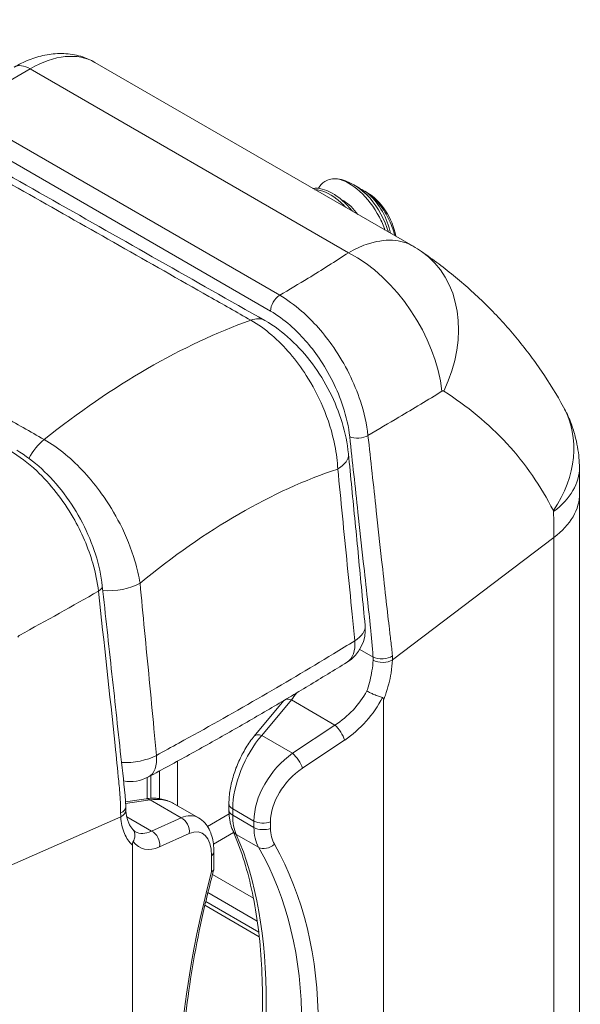
# Paper-space layout 'Layout1' of a CAD drawing. Units: inches. Extents: x 1.6 to 17.9, y 2.2 to 12.6.
# Drawn here: x 16.6 to 16.8, y 7 to 7.4 of the extents above; entities that cross this region are included whole.
import ezdxf

# ---------------------------------------------------------------- set-up
doc = ezdxf.new("R2010")
doc.units = ezdxf.units.IN
doc.header["$MEASUREMENT"] = 0
doc.layers.add('Viewport3ForCustomObjects_0', color=7, linetype='Continuous')
doc.layers.add('Visible (ANSI)', color=7, linetype='Continuous', lineweight=18)
doc.layers.add('Visible Narrow (ANSI)', color=7, linetype='Continuous', lineweight=18)

# ---------------------------------------------------------------- blocks, each defined once
blk = doc.blocks.new('CustomObjectsInViewport3_0')
at = {"layer": 'Visible (ANSI)'}
for p, q in [((-10001.2867, -10005.2793), (-10001.7797, -10004.9947)), ((-10001.3751, -10005.1863), (-10001.3796, -10005.1837)), ((-10001.3584, -10005.1959), (-10001.3621, -10005.1938)), ((-10001.029, -10006.6905), (-10001.029, -10005.6617)), ((-10001.5328, -10006.0372), (-10001.487, -10005.9822)), ((-10001.3326, -10006.9067), (-10001.3326, -10005.9816)), ((-10001.6988, -10006.1015), (-10001.6988, -10006.134)), ((-10001.7323, -10006.1387), (-10001.7003, -10006.1342)), ((-10001.6577, -10006.1415), (-10001.619, -10006.1638)), ((-10001.572, -10006.1515), (-10001.572, -10006.1416)), ((-10001.7215, -10006.2061), (-10001.7215, -10007.1313)), ((-10001.5954, -10006.243), (-10001.5954, -10006.2161)), ((-10001.6093, -10006.299), (-10001.5251, -10006.3476))]:
    blk.add_line(p, q, dxfattribs=at)
at = {"layer": 'Visible (ANSI)', "extrusion": (0, 0, -1)}
for centre, start, end in [((10001.4208, -10005.8719), 174.5157, 238.1923), ((10001.7249, -10006.0475), 241.7431, 279.8047)]:
    blk.add_arc(centre, 0.06, start, end, dxfattribs=at)
for centre, major_axis, ratio, start_param, end_param in [((-10001.3796, -10005.2608), (0.0472, -0.0818), 0.57735, 3.556976, 4.329423), ((-10001.3621, -10005.2507), (0.0348, -0.0604), 0.57735, 3.790012, 3.988079), ((-10001.3852, -10005.4499), (0.1335, 0.1448), 0.99992, 6.0621, 6.139778)]:
    blk.add_ellipse(centre, major_axis=major_axis, ratio=ratio, start_param=start_param, end_param=end_param, dxfattribs=at)
at = {"layer": 'Visible (ANSI)'}
blk.add_ellipse((-10001.3584, -10005.2486), major_axis=(-0.0323, 0.0559), ratio=0.57735, start_param=4.130714, end_param=5.497787, dxfattribs=at)
for points, knots in [([(-10002.3374, -10004.9287), (-10002.2826, -10004.9597), (-10002.2279, -10004.9908), (-10002.1184, -10005.0529), (-10002.0636, -10005.0839), (-10001.9542, -10005.146), (-10001.8994, -10005.177), (-10001.7899, -10005.2391), (-10001.7352, -10005.2702), (-10001.6257, -10005.3323), (-10001.571, -10005.3633), (-10001.5162, -10005.3943)], [0.278164, 0.278164, 0.278164, 0.278164, 0.868115, 0.868115, 1.458066, 1.458066, 2.048017, 2.048017, 2.637968, 2.637968, 3.227919, 3.227919, 3.227919, 3.227919]), ([(-10001.7797, -10004.9947), (-10001.7876, -10004.9901), (-10001.7961, -10004.9867), (-10001.8134, -10004.9822), (-10001.8223, -10004.9811), (-10001.8398, -10004.9809), (-10001.8484, -10004.9818), (-10001.8653, -10004.9852), (-10001.8735, -10004.9877), (-10001.8895, -10004.994), (-10001.8972, -10004.9978), (-10001.9047, -10005.0021)], [3.9269908, 3.9269908, 3.9269908, 3.9269908, 4.0840704, 4.0840704, 4.2411501, 4.2411501, 4.3982297, 4.3982297, 4.5553093, 4.5553093, 4.712389, 4.712389, 4.712389, 4.712389]), ([(-10001.4335, -10005.1895), (-10001.4309, -10005.1851), (-10001.4276, -10005.1816), (-10001.418, -10005.1756), (-10001.4113, -10005.1742), (-10001.4038, -10005.175)], [-0.1590658, -0.1590658, -0.1590658, -0.1590658, -0.0930671, -0.0930671, 0, 0, 0, 0]), ([(-10001.4038, -10005.175), (-10001.3822, -10005.179), (-10001.3556, -10005.2028), (-10001.3391, -10005.2342), (-10001.3357, -10005.2406), (-10001.3328, -10005.2473), (-10001.3304, -10005.2541)], [-160.544873, -160.544873, -160.544873, -160.544873, -159.419919, -159.419919, -159.419919, -159.188237, -159.188237, -159.188237, -159.188237]), ([(-10001.3808, -10005.225), (-10001.381, -10005.2247), (-10001.3813, -10005.2244), (-10001.3815, -10005.2241), (-10001.4006, -10005.2002), (-10001.4246, -10005.1871), (-10001.4419, -10005.1898)], [159.730646, 159.730646, 159.730646, 159.730646, 159.743453, 159.743453, 159.743453, 160.767215, 160.767215, 160.767215, 160.767215]), ([(-10001.4388, -10005.1918), (-10001.4285, -10005.1923), (-10001.4167, -10005.1971), (-10001.4051, -10005.2062), (-10001.4004, -10005.2098), (-10001.3959, -10005.2141), (-10001.3915, -10005.2189)], [-154.3581169, -154.3581169, -154.3581169, -154.3581169, -153.7951498, -153.7951498, -153.7951498, -153.5705511, -153.5705511, -153.5705511, -153.5705511]), ([(-10001.3534, -10005.205), (-10001.3572, -10005.2006), (-10001.3611, -10005.1967), (-10001.3684, -10005.1906), (-10001.3718, -10005.1882), (-10001.3751, -10005.1863)], [-0.33869277, -0.33869277, -0.33869277, -0.33869277, -0.28743268, -0.28743268, -0.24300049, -0.24300049, -0.24300049, -0.24300049]), ([(-10001.3217, -10005.2592), (-10001.3265, -10005.2364), (-10001.3398, -10005.2127), (-10001.355, -10005.1991), (-10001.3563, -10005.1979), (-10001.3577, -10005.1967), (-10001.3591, -10005.1956)], [165.266517, 165.266517, 165.266517, 165.266517, 166.304901, 166.304901, 166.304901, 166.396955, 166.396955, 166.396955, 166.396955]), ([(-10001.3591, -10005.1956), (-10001.3559, -10005.1977), (-10001.3527, -10005.2002), (-10001.3465, -10005.2059), (-10001.3434, -10005.2091), (-10001.3348, -10005.2194), (-10001.3296, -10005.2272), (-10001.321, -10005.2442), (-10001.3177, -10005.2532), (-10001.3155, -10005.2624), (-10001.3155, -10005.2626), (-10001.3154, -10005.2627)], [-1.2309563, -1.2309563, -1.2309563, -1.2309563, -1.1942915, -1.1942915, -1.1571813, -1.1571813, -1.08495, -1.08495, -1.0111128, -1.0111128, -1.0096179, -1.0096179, -1.0096179, -1.0096179]), ([(-10001.3724, -10005.2301), (-10001.3791, -10005.2211), (-10001.3866, -10005.2137), (-10001.3942, -10005.209), (-10001.3955, -10005.2082), (-10001.3968, -10005.2074), (-10001.3981, -10005.2068)], [159.7272401, 159.7272401, 159.7272401, 159.7272401, 160.2353789, 160.2353789, 160.2353789, 160.3247903, 160.3247903, 160.3247903, 160.3247903]), ([(-10001.2738, -10005.2875), (-10001.2557, -10005.2999), (-10001.2381, -10005.3131), (-10001.2042, -10005.3411), (-10001.1878, -10005.3559), (-10001.1566, -10005.3869), (-10001.1417, -10005.4031), (-10001.1136, -10005.4369), (-10001.1004, -10005.4545), (-10001.0758, -10005.4906), (-10001.0644, -10005.5092), (-10001.0539, -10005.5282)], [0, 0, 0, 0, 0.200694, 0.200694, 0.401388, 0.401388, 0.602082, 0.602082, 0.802776, 0.802776, 1.00347, 1.00347, 1.00347, 1.00347]), ([(-10001.387, -10005.6003), (-10001.3886, -10005.5842), (-10001.3919, -10005.5679), (-10001.4017, -10005.5359), (-10001.408, -10005.5202), (-10001.4235, -10005.4896), (-10001.4325, -10005.475), (-10001.4529, -10005.4477), (-10001.4642, -10005.435), (-10001.4887, -10005.4124), (-10001.502, -10005.4024), (-10001.5162, -10005.3943)], [0, 0, 0, 0, 0.1040231, 0.1040231, 0.2080461, 0.2080461, 0.3120692, 0.3120692, 0.4160923, 0.4160923, 0.5201153, 0.5201153, 0.5201153, 0.5201153]), ([(-10001.0539, -10005.5282), (-10001.0496, -10005.5359), (-10001.0461, -10005.5435), (-10001.0404, -10005.5579), (-10001.0382, -10005.5647), (-10001.0346, -10005.5778), (-10001.0333, -10005.5839), (-10001.0312, -10005.5957), (-10001.0305, -10005.6012), (-10001.0296, -10005.6117), (-10001.0294, -10005.6167), (-10001.0293, -10005.6215)], [0, 0, 0, 0, 0.001195868, 0.001195868, 0.002391737, 0.002391737, 0.003587605, 0.003587605, 0.004783474, 0.004783474, 0.005979342, 0.005979342, 0.005979342, 0.005979342]), ([(-10001.7681, -10005.8048), (-10001.7699, -10005.7889), (-10001.7735, -10005.7723), (-10001.7838, -10005.7396), (-10001.7907, -10005.7231), (-10001.8071, -10005.6915), (-10001.8167, -10005.6763), (-10001.838, -10005.648), (-10001.8496, -10005.6351), (-10001.8743, -10005.6124), (-10001.8874, -10005.6027), (-10001.9006, -10005.595)], [0, 0, 0, 0, 0.1270236, 0.1270236, 0.2540472, 0.2540472, 0.3810708, 0.3810708, 0.5080944, 0.5080944, 0.6351181, 0.6351181, 0.6351181, 0.6351181]), ([(-10001.387, -10005.6003), (-10001.3852, -10005.618), (-10001.3835, -10005.6358), (-10001.38, -10005.6712), (-10001.3783, -10005.6889), (-10001.3748, -10005.7244), (-10001.3731, -10005.7421), (-10001.3697, -10005.7776), (-10001.368, -10005.7953), (-10001.3645, -10005.8308), (-10001.3628, -10005.8485), (-10001.3611, -10005.8662)], [0.6836384, 0.6836384, 0.6836384, 0.6836384, 0.8408209, 0.8408209, 0.9980035, 0.9980035, 1.155186, 1.155186, 1.3123685, 1.3123685, 1.469551, 1.469551, 1.469551, 1.469551]), ([(-10001.029, -10005.6617), (-10001.029, -10005.6591), (-10001.029, -10005.6564), (-10001.029, -10005.651), (-10001.0291, -10005.6483), (-10001.0291, -10005.643), (-10001.0291, -10005.6403), (-10001.0291, -10005.6349), (-10001.0292, -10005.6322), (-10001.0292, -10005.6268), (-10001.0293, -10005.6241), (-10001.0293, -10005.6215)], [0, 0, 0, 0, 0.0233894, 0.0233894, 0.0467789, 0.0467789, 0.0701683, 0.0701683, 0.0935578, 0.0935578, 0.1169472, 0.1169472, 0.1169472, 0.1169472]), ([(-10001.7681, -10005.8048), (-10001.7656, -10005.8275), (-10001.7631, -10005.8502), (-10001.7582, -10005.8957), (-10001.7557, -10005.9185), (-10001.7507, -10005.9639), (-10001.7482, -10005.9867), (-10001.7433, -10006.0322), (-10001.7408, -10006.0549), (-10001.7359, -10006.1006), (-10001.7328, -10006.1224), (-10001.7319, -10006.1468)], [0, 0, 0, 0, 0.200625, 0.200625, 0.40125, 0.40125, 0.601875, 0.601875, 0.8025, 0.8025, 1.003125, 1.003125, 1.003125, 1.003125]), ([(-10001.3892, -10005.9229), (-10001.409, -10005.9352), (-10001.4288, -10005.9473), (-10001.4689, -10005.9715), (-10001.4891, -10005.9835), (-10001.5298, -10006.0074), (-10001.5503, -10006.0192), (-10001.5916, -10006.0427), (-10001.6124, -10006.0543), (-10001.6542, -10006.0775), (-10001.6753, -10006.0889), (-10001.6965, -10006.1003)], [0.305075, 0.305075, 0.305075, 0.305075, 0.523538, 0.523538, 0.742, 0.742, 0.960462, 0.960462, 1.178925, 1.178925, 1.397387, 1.397387, 1.397387, 1.397387]), ([(-10001.3584, -10005.9674), (-10001.3584, -10005.9674), (-10001.3584, -10005.9674), (-10001.3568, -10005.9683), (-10001.3551, -10005.9693), (-10001.3514, -10005.9711), (-10001.3495, -10005.972), (-10001.3451, -10005.9739), (-10001.3427, -10005.9748), (-10001.3382, -10005.9764), (-10001.3362, -10005.977), (-10001.3344, -10005.9775)], [-0.07270348, -0.07270348, -0.07270348, -0.07270348, -0.07236577, -0.07236577, -0.05596883, -0.05596883, -0.03959935, -0.03959935, -0.01977719, -0.01977719, 0, 0, 0, 0]), ([(-10001.3344, -10005.9775), (-10001.3342, -10005.9775), (-10001.3341, -10005.9776), (-10001.3337, -10005.9778), (-10001.3334, -10005.978), (-10001.333, -10005.9787), (-10001.3329, -10005.9792), (-10001.3326, -10005.9803), (-10001.3326, -10005.9809), (-10001.3326, -10005.9816)], [0.26891928, 0.26891928, 0.26891928, 0.26891928, 0.27395499, 0.27395499, 0.2860149, 0.2860149, 0.30248567, 0.30248567, 0.32230981, 0.32230981, 0.32230981, 0.32230981]), ([(-10001.5328, -10006.0372), (-10001.5374, -10006.0428), (-10001.5417, -10006.0489), (-10001.5497, -10006.0619), (-10001.5533, -10006.0688), (-10001.5598, -10006.0831), (-10001.5626, -10006.0905), (-10001.5671, -10006.1053), (-10001.5689, -10006.1128), (-10001.5713, -10006.1274), (-10001.572, -10006.1346), (-10001.572, -10006.1416)], [-1.308997, -1.308997, -1.308997, -1.308997, -1.047198, -1.047198, -0.785398, -0.785398, -0.523599, -0.523599, -0.261799, -0.261799, 0, 0, 0, 0]), ([(-10001.6577, -10006.1415), (-10001.6602, -10006.1401), (-10001.6629, -10006.1388), (-10001.6683, -10006.1367), (-10001.6711, -10006.1358), (-10001.6768, -10006.1345), (-10001.6797, -10006.134), (-10001.6856, -10006.1334), (-10001.6885, -10006.1333), (-10001.6944, -10006.1335), (-10001.6974, -10006.1338), (-10001.7003, -10006.1342)], [0.7853982, 0.7853982, 0.7853982, 0.7853982, 0.8901179, 0.8901179, 0.9948377, 0.9948377, 1.0995574, 1.0995574, 1.2042772, 1.2042772, 1.3089969, 1.3089969, 1.3089969, 1.3089969]), ([(-10001.7319, -10006.1468), (-10001.7319, -10006.1472), (-10001.7319, -10006.1475), (-10001.7319, -10006.1482), (-10001.7319, -10006.1485), (-10001.7318, -10006.1492), (-10001.7318, -10006.1496), (-10001.7318, -10006.1502), (-10001.7318, -10006.1506), (-10001.7317, -10006.1512), (-10001.7317, -10006.1516), (-10001.7317, -10006.1519)], [0, 0, 0, 0, 0.00341654, 0.00341654, 0.00683308, 0.00683308, 0.01024962, 0.01024962, 0.01366616, 0.01366616, 0.01708269, 0.01708269, 0.01708269, 0.01708269]), ([(-10001.7211, -10006.1811), (-10001.7222, -10006.1799), (-10001.7233, -10006.1785), (-10001.7253, -10006.1755), (-10001.7262, -10006.1738), (-10001.7279, -10006.1702), (-10001.7286, -10006.1682), (-10001.7299, -10006.164), (-10001.7304, -10006.1618), (-10001.7313, -10006.1571), (-10001.7315, -10006.1545), (-10001.7317, -10006.1519)], [0.2955604, 0.2955604, 0.2955604, 0.2955604, 0.3276755, 0.3276755, 0.3597907, 0.3597907, 0.3919058, 0.3919058, 0.4240209, 0.4240209, 0.4561361, 0.4561361, 0.4561361, 0.4561361]), ([(-10001.572, -10006.1515), (-10001.572, -10006.1538), (-10001.5719, -10006.1561), (-10001.5716, -10006.1605), (-10001.5714, -10006.1627), (-10001.5708, -10006.167), (-10001.5704, -10006.1691), (-10001.5695, -10006.1733), (-10001.569, -10006.1753), (-10001.5677, -10006.1793), (-10001.5669, -10006.1813), (-10001.5661, -10006.1833)], [0, 0, 0, 0, 0.0854537, 0.0854537, 0.1709074, 0.1709074, 0.2563611, 0.2563611, 0.3418149, 0.3418149, 0.4272686, 0.4272686, 0.4272686, 0.4272686]), ([(-10001.619, -10006.1638), (-10001.6154, -10006.1659), (-10001.6122, -10006.1686), (-10001.6067, -10006.1746), (-10001.6045, -10006.1779), (-10001.6009, -10006.1849), (-10001.5995, -10006.1885), (-10001.5974, -10006.196), (-10001.5966, -10006.1999), (-10001.5956, -10006.2079), (-10001.5954, -10006.2119), (-10001.5954, -10006.2161)], [-0.7853982, -0.7853982, -0.7853982, -0.7853982, -0.6283185, -0.6283185, -0.4712389, -0.4712389, -0.3141593, -0.3141593, -0.1570796, -0.1570796, 0, 0, 0, 0]), ([(-10001.7202, -10006.2003), (-10001.719, -10006.1981), (-10001.7182, -10006.1958), (-10001.7174, -10006.1911), (-10001.7175, -10006.1889), (-10001.7185, -10006.1851), (-10001.7192, -10006.1835), (-10001.7205, -10006.1818), (-10001.7208, -10006.1815), (-10001.7211, -10006.1811)], [-0.07237562, -0.07237562, -0.07237562, -0.07237562, -0.05259573, -0.05259573, -0.03277088, -0.03277088, -0.01639917, -0.01639917, -0.01255426, -0.01255426, -0.01255426, -0.01255426]), ([(-10001.717, -10006.1852), (-10001.7172, -10006.1851), (-10001.7174, -10006.185), (-10001.7178, -10006.1847), (-10001.718, -10006.1845), (-10001.7184, -10006.1842), (-10001.7186, -10006.184), (-10001.7191, -10006.1836), (-10001.7193, -10006.1833), (-10001.7198, -10006.1828), (-10001.72, -10006.1825), (-10001.7203, -10006.1821)], [5.4977871, 5.4977871, 5.4977871, 5.4977871, 5.5400489, 5.5400489, 5.5823107, 5.5823107, 5.6245725, 5.6245725, 5.6668342, 5.6668342, 5.709096, 5.709096, 5.709096, 5.709096]), ([(-10001.5671, -10006.786), (-10001.561, -10006.7618), (-10001.5554, -10006.7378), (-10001.5454, -10006.6902), (-10001.541, -10006.6666), (-10001.5334, -10006.6199), (-10001.5302, -10006.5969), (-10001.5252, -10006.5516), (-10001.5233, -10006.5294), (-10001.5208, -10006.4858), (-10001.5201, -10006.4645), (-10001.5201, -10006.423), (-10001.5208, -10006.4028), (-10001.5233, -10006.3637), (-10001.5252, -10006.3447), (-10001.5302, -10006.3082), (-10001.5333, -10006.2907), (-10001.5407, -10006.2572), (-10001.545, -10006.2412), (-10001.5547, -10006.211), (-10001.5601, -10006.1967), (-10001.5661, -10006.1833)], [-0.4272686, -0.4272686, -0.4272686, -0.4272686, -0.3418149, -0.3418149, -0.2563611, -0.2563611, -0.1709074, -0.1709074, -0.0854537, -0.0854537, 0, 0, 0.0854537, 0.0854537, 0.1709074, 0.1709074, 0.2563611, 0.2563611, 0.3418149, 0.3418149, 0.4272686, 0.4272686, 0.4272686, 0.4272686]), ([(-10001.7215, -10006.2061), (-10001.7215, -10006.2052), (-10001.7214, -10006.2042), (-10001.7211, -10006.2025), (-10001.721, -10006.2019), (-10001.7206, -10006.2009), (-10001.7204, -10006.2006), (-10001.7202, -10006.2003)], [0, 0, 0, 0, 0.00854677, 0.00854677, 0.01353419, 0.01353419, 0.01651849, 0.01651849, 0.01651849, 0.01651849]), ([(-10001.5964, -10006.8746), (-10001.6029, -10006.861), (-10001.6089, -10006.8464), (-10001.6196, -10006.8154), (-10001.6243, -10006.7989), (-10001.6325, -10006.7642), (-10001.636, -10006.746), (-10001.6415, -10006.7081), (-10001.6436, -10006.6883), (-10001.6464, -10006.6473), (-10001.6471, -10006.6261), (-10001.6471, -10006.5825), (-10001.6465, -10006.5601), (-10001.6437, -10006.5143), (-10001.6416, -10006.4909), (-10001.636, -10006.4432), (-10001.6326, -10006.4189), (-10001.6243, -10006.3697), (-10001.6194, -10006.3448), (-10001.6084, -10006.2946), (-10001.6023, -10006.2693), (-10001.5955, -10006.2439)], [-0.4496814, -0.4496814, -0.4496814, -0.4496814, -0.3599114, -0.3599114, -0.2701414, -0.2701414, -0.1803714, -0.1803714, -0.0906014, -0.0906014, -0.0008314, -0.0008314, 0.0889386, 0.0889386, 0.1787086, 0.1787086, 0.2684786, 0.2684786, 0.3582486, 0.3582486, 0.4480186, 0.4480186, 0.4480186, 0.4480186]), ([(-10001.599, -10006.2475), (-10001.599, -10006.2474), (-10001.5989, -10006.2474), (-10001.5977, -10006.2468), (-10001.5968, -10006.2461), (-10001.5957, -10006.2446), (-10001.5954, -10006.2438), (-10001.5954, -10006.243)], [-0.07212855, -0.07212855, -0.07212855, -0.07212855, -0.07180145, -0.07180145, -0.05551409, -0.05551409, -0.04034623, -0.04034623, -0.04034623, -0.04034623])]:
    blk.add_open_spline(points, degree=3, knots=knots, dxfattribs=at)
blk.add_open_spline([(-10001.3248, -10005.2573), (-10001.331, -10005.2383), (-10001.3413, -10005.2196), (-10001.3534, -10005.205)], degree=3, dxfattribs=at)
at = {"layer": 'Visible Narrow (ANSI)'}
for p, q in [((-10001.9902, -10005.0684), (-10001.8797, -10005.0046)), ((-10001.8797, -10005.0046), (-10001.3867, -10005.2892)), ((-10001.4934, -10005.3551), (-10001.9902, -10005.0684)), ((-10002.0043, -10005.0928), (-10001.5076, -10005.3796)), ((-10001.0689, -10005.73), (-10001.3188, -10005.9193)), ((-10001.0689, -10005.73), (-10001.0689, -10006.7588)), ((-10001.3489, -10005.9149), (-10001.3695, -10005.903)), ((-10001.5211, -10006.0364), (-10001.4752, -10005.9813)), ((-10001.4752, -10005.9813), (-10001.4079, -10006.0201)), ((-10001.4079, -10006.0201), (-10001.4735, -10006.0638)), ((-10001.4735, -10006.0638), (-10001.5211, -10006.0364)), ((-10001.4583, -10006.087), (-10001.3928, -10006.0432)), ((-10001.6517, -10006.145), (-10001.6517, -10006.076)), ((-10001.6929, -10006.1335), (-10001.6929, -10006.0984)), ((-10001.6794, -10006.0911), (-10001.6794, -10006.1341)), ((-10001.7322, -10006.1415), (-10001.6939, -10006.1361)), ((-10001.6939, -10006.1361), (-10001.6462, -10006.1636)), ((-10001.5718, -10006.1577), (-10001.6053, -10006.177)), ((-10001.5661, -10006.1497), (-10001.5333, -10006.1687)), ((-10001.5661, -10006.1597), (-10001.5661, -10006.1497)), ((-10001.5333, -10006.1787), (-10001.5661, -10006.1597)), ((-10002.0675, -10006.3065), (-10001.7395, -10006.1622)), ((-10001.692, -10006.1841), (-10001.7303, -10006.162)), ((-10001.6462, -10006.1636), (-10001.692, -10006.1841)), ((-10001.5333, -10006.1687), (-10001.5333, -10006.1787)), ((-10001.5077, -10006.18), (-10001.5077, -10006.17)), ((-10001.6793, -10006.2087), (-10001.6335, -10006.1881)), ((-10001.596, -10006.2043), (-10001.5647, -10006.1863)), ((-10001.5606, -10006.1894), (-10001.526, -10006.2093)), ((-10001.599, -10006.2227), (-10001.599, -10006.2475)), ((-10001.534, -10006.2881), (-10001.5975, -10006.2515)), ((-10001.6046, -10006.2793), (-10001.5281, -10006.3235)), ((-10001.5259, -10006.3404), (-10001.6079, -10006.293))]:
    blk.add_line(p, q, dxfattribs=at)
at = {"layer": 'Visible Narrow (ANSI)', "extrusion": (0, 0, -1)}
for centre, major_axis, ratio, start_param, end_param in [((-10001.8797, -10005.1679), (0.1, 0.1732), 0.57735, 5.497787, 6.283185), ((-10001.8797, -10005.0454), (-0.025, 0.0433), 0.57735, 0, 0.785398), ((-10001.3708, -10005.5661), (-0.0199, -0.0022), 0.494971, 3.978914, 5.556423), ((-10001.5566, -10006.5393), (0.5178, 0.8969), 0.57735, 5.287165, 5.708409), ((-10001.4208, -10005.8719), (0.0597, 0.0057), 0.506112, 0, 0.801503), ((-10001.4208, -10005.8719), (0.0316, -0.051), 0.597982, 5.399566, 6.283185), ((-10001.3347, -10005.9067), (-0.02, -0.0007), 0.551955, 3.8204, 5.518415), ((-10001.4301, -10005.9496), (-0.0693, -0.074), 0.680151, 4.349315, 5.078797), ((-10001.4715, -10005.995), (-0.0154, 0.0128), 0.49939, 0.356189, 0.954743), ((-10001.5054, -10006.1032), (0.0406, 0.0919), 0.491597, 3.979885, 5.288882), ((-10001.5174, -10006.05), (-0.0154, 0.0128), 0.49939, 0, 0.954743), ((-10001.7249, -10006.0475), (-0.0597, -0.0057), 0.506112, 4.014837, 4.987455), ((-10001.4411, -10006.1431), (0.0525, 0.0614), 0.666532, 3.803645, 5.112642), ((-10001.6975, -10006.154), (-0.0028, 0.0198), 0.600131, 0, 0.535619), ((-10001.7148, -10006.224), (-0.0621, -0.0791), 0.651227, 2.525371, 3.04897), ((-10001.5054, -10006.1131), (0.0406, 0.0919), 0.491597, 3.552616, 3.979885), ((-10001.6499, -10006.1815), (0.0082, -0.0182), 0.794006, 3.877906, 5.403744), ((-10001.5191, -10006.1605), (-0.02, 0), 0.57735, 4.101524, 5.497787), ((-10001.6776, -10006.0925), (0.0366, 0.094), 0.446817, 2.686407, 3.210006), ((-10001.6957, -10006.202), (0.0082, -0.0182), 0.794006, 3.877906, 5.403744), ((-10001.6456, -10006.2611), (-0.0309, -0.0744), 0.469287, 2.679416, 3.988413), ((-10001.5191, -10006.1705), (-0.02, 0), 0.57735, 4.101524, 5.497787), ((-10001.4411, -10006.1531), (0.0525, 0.0614), 0.666532, 3.376376, 3.803645), ((-10001.5131, -10006.1952), (-0.0174, -0.0099), 0.720587, 4.445597, 5.857691), ((-10001.6154, -10006.2161), (0.02, 0), 0.57735, 0, 0.610865), ((-10002.202, -10006.7815), (-0.5875, -0.6802), 0.66815, 3.372727, 4.227265)]:
    blk.add_ellipse(centre, major_axis=major_axis, ratio=ratio, start_param=start_param, end_param=end_param, dxfattribs=at)
at = {"layer": 'Visible Narrow (ANSI)'}
for centre, major_axis, ratio, start_param, end_param in [((-10001.3867, -10005.4485), (-0.106, 0.1637), 0.609514, 4.018064, 5.467399), ((-10001.3841, -10005.4483), (0.1103, 0.1608), 0.785289, 4.900297, 6.283185), ((-10001.4934, -10005.3715), (-0.01, -0.0173), 0.57735, 3.926991, 5.497787), ((-10001.6982, -10006.4576), (-0.6057, -1.049), 0.57735, 3.739143, 4.114839), ((-10001.5458, -10005.4465), (0.0296, 0.0522), 0.582456, 0, 0.593077), ((-10001.2246, -10005.6224), (0.1707, 0.0942), 0.802755, 5.27444, 6.283185), ((-10001.8499, -10005.6221), (-0.0296, -0.0522), 0.582456, 4.11035, 4.762379), ((-10001.4467, -10005.6061), (0.0597, 0.0059), 0.50439, 5.470247, 6.283185), ((-10001.2243, -10005.624), (0.195, 0.0026), 0.568475, 5.623684, 6.283185), ((-10001.224, -10005.6617), (0.195, 0), 0.57735, 5.632062, 6.283185), ((-10001.788, -10005.8069), (0.0199, 0.0022), 0.494971, 5.43244, 6.283185), ((-10001.7507, -10005.7817), (0.0597, 0.0059), 0.50439, 4.382001, 5.419274), ((-10001.3347, -10005.9123), (0.02, -0.0008), 0.539657, 3.949987, 5.654845), ((-10001.4896, -10005.9152), (0.0366, 0.094), 0.446817, 4.120377, 4.264949), ((-10001.4186, -10005.9591), (0.0787, 0.0921), 0.666532, 4.312136, 5.055766), ((-10001.4043, -10006.0338), (-0.0111, 0.0166), 0.305515, 3.920384, 5.446221), ((-10001.7249, -10006.0475), (0.0284, -0.0529), 0.555967, 0, 0.919408), ((-10001.4526, -10006.1336), (-0.0621, -0.0791), 0.651227, 4.281413, 5.59041), ((-10001.4698, -10006.0775), (-0.0111, 0.0166), 0.305515, 3.920384, 5.446221), ((-10001.552, -10006.1416), (-0.02, 0), 0.57735, 0, 0.785398), ((-10001.7519, -10006.1476), (0.02, 0.0007), 0.551955, 5.34994, 6.283185), ((-10001.7517, -10006.153), (0.02, 0.0011), 0.60444, 5.330079, 6.283185), ((-10001.662, -10006.2545), (0.0406, 0.0919), 0.491597, 6.230291, 6.75389), ((-10001.552, -10006.1515), (-0.02, 0), 0.57735, 0, 0.785398), ((-10001.5478, -10006.1752), (-0.0183, -0.0081), 0.804733, 0, 0.503067), ((-10002.0301, -10006.8808), (0.3414, 0.8286), 0.466769, 5.008237, 5.862774), ((-10001.4526, -10006.1436), (-0.0621, -0.0791), 0.651227, 5.59041, 6.017679), ((-10001.6612, -10006.0991), (-0.0463, -0.1116), 0.469287, 6.001733, 6.745362), ((-10002.1905, -10006.791), (0.597, 0.6981), 0.666532, 5.193864, 6.048402), ((-10001.1207, -10006.1733), (-0.3511, -0.8461), 0.469287, 4.990786, 5.881944)]:
    blk.add_ellipse(centre, major_axis=major_axis, ratio=ratio, start_param=start_param, end_param=end_param, dxfattribs=at)
for points, knots in [([(-10002.3523, -10004.9319), (-10002.2878, -10004.9685), (-10002.2233, -10005.0051), (-10002.0662, -10005.0942), (-10001.9736, -10005.1467), (-10001.8809, -10005.1993), (-10001.7883, -10005.2518), (-10001.6956, -10005.3044), (-10001.5814, -10005.3691), (-10001.5598, -10005.3814), (-10001.5383, -10005.3936)], [0.303441, 0.303441, 0.303441, 0.303441, 0.998435, 0.998435, 1.996869, 1.996869, 1.996869, 2.995304, 2.995304, 3.227919, 3.227919, 3.227919, 3.227919]), ([(-10001.8582, -10005.5783), (-10001.8797, -10005.5661), (-10001.9013, -10005.5538), (-10002.0156, -10005.4891), (-10002.1082, -10005.4365), (-10002.2009, -10005.384), (-10002.2935, -10005.3315), (-10002.3862, -10005.2789), (-10002.5433, -10005.1898), (-10002.6078, -10005.1533), (-10002.6723, -10005.1167)], [0.76582, 0.76582, 0.76582, 0.76582, 0.998435, 0.998435, 1.996869, 1.996869, 1.996869, 2.995304, 2.995304, 3.690298, 3.690298, 3.690298, 3.690298]), ([(-10001.2867, -10005.2793), (-10001.2961, -10005.2739), (-10001.3069, -10005.2708), (-10001.3313, -10005.2693), (-10001.3451, -10005.2715), (-10001.3685, -10005.2797), (-10001.3776, -10005.284), (-10001.3867, -10005.2892)], [-0.0099368, -0.0099368, -0.0099368, -0.0099368, -0.00636327, -0.00636327, -0.002447411, -0.002447411, 0, 0, 0, 0]), ([(-10001.3867, -10005.2892), (-10001.4073, -10005.3026), (-10001.4282, -10005.3158), (-10001.4639, -10005.3376), (-10001.4786, -10005.3464), (-10001.4934, -10005.3551)], [-0.9428694, -0.9428694, -0.9428694, -0.9428694, -0.7071521, -0.7071521, -0.5460662, -0.5460662, -0.5460662, -0.5460662]), ([(-10001.3567, -10005.5719), (-10001.3585, -10005.5551), (-10001.3625, -10005.5371), (-10001.3778, -10005.4905), (-10001.3922, -10005.4616), (-10001.4245, -10005.4146), (-10001.4416, -10005.3952), (-10001.4707, -10005.3699), (-10001.4821, -10005.3617), (-10001.4934, -10005.3551)], [-0.6351181, -0.6351181, -0.6351181, -0.6351181, -0.501771, -0.501771, -0.2884157, -0.2884157, -0.1094882, -0.1094882, 0, 0, 0, 0]), ([(-10001.5076, -10005.3796), (-10001.4974, -10005.3855), (-10001.4872, -10005.3929), (-10001.4611, -10005.4156), (-10001.4457, -10005.433), (-10001.4168, -10005.4752), (-10001.4039, -10005.5012), (-10001.3902, -10005.543), (-10001.3866, -10005.5591), (-10001.385, -10005.5742)], [0, 0, 0, 0, 0.1094882, 0.1094882, 0.2884157, 0.2884157, 0.501771, 0.501771, 0.6351181, 0.6351181, 0.6351181, 0.6351181]), ([(-10001.5383, -10005.3936), (-10001.5272, -10005.3999), (-10001.5162, -10005.4077), (-10001.4859, -10005.4338), (-10001.4675, -10005.4553), (-10001.4425, -10005.4944), (-10001.4338, -10005.5109), (-10001.4182, -10005.5475), (-10001.412, -10005.5676), (-10001.4056, -10005.6), (-10001.4041, -10005.6122), (-10001.4035, -10005.624)], [-0.5201153, -0.5201153, -0.5201153, -0.5201153, -0.4370147, -0.4370147, -0.2842651, -0.2842651, -0.1866562, -0.1866562, -0.0717909, -0.0717909, 0, 0, 0, 0]), ([(-10001.3567, -10005.5719), (-10001.3405, -10005.5625), (-10001.3245, -10005.5531), (-10001.2861, -10005.5303), (-10001.2639, -10005.5169), (-10001.2422, -10005.5035)], [0.5430855, 0.5430855, 0.5430855, 0.5430855, 0.7071521, 0.7071521, 0.9428694, 0.9428694, 0.9428694, 0.9428694]), ([(-10001.2422, -10005.5035), (-10001.242, -10005.5034), (-10001.2417, -10005.5033), (-10001.2412, -10005.503), (-10001.2408, -10005.503), (-10001.2401, -10005.503), (-10001.2397, -10005.5031), (-10001.2394, -10005.5033)], [0, 0, 0, 0, 0.00244741, 0.00244741, 0.00636327, 0.00636327, 0.01054802, 0.01054802, 0.01054802, 0.01054802]), ([(-10001.2394, -10005.5033), (-10001.2034, -10005.5263), (-10001.1702, -10005.5535), (-10001.1129, -10005.6158), (-10001.089, -10005.6508), (-10001.0697, -10005.6882)], [0, 0, 0, 0, 0.501735, 0.501735, 1.00347, 1.00347, 1.00347, 1.00347]), ([(-10001.7097, -10005.8008), (-10001.7114, -10005.7897), (-10001.714, -10005.7781), (-10001.7231, -10005.7473), (-10001.7309, -10005.728), (-10001.7489, -10005.6928), (-10001.7586, -10005.6769), (-10001.7857, -10005.639), (-10001.805, -10005.6181), (-10001.836, -10005.5924), (-10001.8471, -10005.5846), (-10001.8582, -10005.5783)], [-0.5201153, -0.5201153, -0.5201153, -0.5201153, -0.4483245, -0.4483245, -0.3334591, -0.3334591, -0.2358502, -0.2358502, -0.0831006, -0.0831006, 0, 0, 0, 0]), ([(-10001.385, -10005.5742), (-10001.3807, -10005.6131), (-10001.3765, -10005.6519), (-10001.3694, -10005.7161), (-10001.3667, -10005.7415), (-10001.3618, -10005.7863), (-10001.3597, -10005.8058), (-10001.3559, -10005.8403), (-10001.3543, -10005.8553), (-10001.352, -10005.8778), (-10001.3512, -10005.8853), (-10001.3498, -10005.9002), (-10001.3491, -10005.9076), (-10001.3489, -10005.9149)], [-1.003283, -1.003283, -1.003283, -1.003283, -0.660647, -0.660647, -0.436901, -0.436901, -0.264788, -0.264788, -0.132394, -0.132394, -0.066197, -0.066197, 0, 0, 0, 0]), ([(-10001.3189, -10005.913), (-10001.3194, -10005.9051), (-10001.3205, -10005.8977), (-10001.3223, -10005.8827), (-10001.3231, -10005.8753), (-10001.3257, -10005.8528), (-10001.3274, -10005.8379), (-10001.3312, -10005.8034), (-10001.3334, -10005.7839), (-10001.3383, -10005.7391), (-10001.3411, -10005.7138), (-10001.3482, -10005.6496), (-10001.3524, -10005.6107), (-10001.3567, -10005.5719)], [0, 0, 0, 0, 0.066197, 0.066197, 0.132394, 0.132394, 0.264788, 0.264788, 0.436901, 0.436901, 0.660647, 0.660647, 1.003283, 1.003283, 1.003283, 1.003283]), ([(-10001.9106, -10005.596), (-10001.8969, -10005.604), (-10001.8829, -10005.6145), (-10001.8485, -10005.6468), (-10001.8289, -10005.6719), (-10001.8002, -10005.7216), (-10001.7897, -10005.7459), (-10001.7785, -10005.7845), (-10001.7756, -10005.7991), (-10001.7741, -10005.8129)], [-0.6351181, -0.6351181, -0.6351181, -0.6351181, -0.5017618, -0.5017618, -0.2883919, -0.2883919, -0.1094552, -0.1094552, 0, 0, 0, 0]), ([(-10001.4035, -10005.624), (-10001.4011, -10005.6483), (-10001.3987, -10005.6725), (-10001.3963, -10005.6968), (-10001.3912, -10005.7475), (-10001.3862, -10005.7981), (-10001.3799, -10005.8624), (-10001.3786, -10005.876), (-10001.3772, -10005.8897)], [0.6836384, 0.6836384, 0.6836384, 0.6836384, 0.8989405, 0.8989405, 0.8989405, 1.3484107, 1.3484107, 1.469551, 1.469551, 1.469551, 1.469551]), ([(-10001.0697, -10005.6882), (-10001.0695, -10005.6884), (-10001.0695, -10005.6887), (-10001.0693, -10005.6892), (-10001.0693, -10005.6896), (-10001.0693, -10005.6899)], [0, 0, 0, 0, 0.002990418, 0.002990418, 0.005979342, 0.005979342, 0.005979342, 0.005979342]), ([(-10001.0693, -10005.6899), (-10001.0692, -10005.6966), (-10001.0691, -10005.7033), (-10001.069, -10005.7166), (-10001.0689, -10005.7233), (-10001.0689, -10005.73)], [-0.1169472, -0.1169472, -0.1169472, -0.1169472, -0.0584736, -0.0584736, 0, 0, 0, 0]), ([(-10001.6843, -10006.067), (-10001.6856, -10006.0533), (-10001.6869, -10006.0396), (-10001.6929, -10005.9752), (-10001.6978, -10005.9244), (-10001.7027, -10005.8737), (-10001.705, -10005.8494), (-10001.7074, -10005.8251), (-10001.7097, -10005.8008)], [0.3283299, 0.3283299, 0.3283299, 0.3283299, 0.4494702, 0.4494702, 0.8989405, 0.8989405, 0.8989405, 1.1142426, 1.1142426, 1.1142426, 1.1142426]), ([(-10001.7741, -10005.8129), (-10001.7654, -10005.8925), (-10001.7566, -10005.972), (-10001.7463, -10006.0701), (-10001.7444, -10006.0886), (-10001.7418, -10006.1163), (-10001.7409, -10006.1256), (-10001.7399, -10006.1418), (-10001.7397, -10006.1489), (-10001.7397, -10006.156)], [0, 0, 0, 0, 0.701932, 0.701932, 0.863809, 0.863809, 0.944747, 0.944747, 1.003125, 1.003125, 1.003125, 1.003125]), ([(-10001.8988, -10005.884), (-10001.8986, -10005.8837), (-10001.8985, -10005.8834), (-10001.898, -10005.8827), (-10001.8976, -10005.8823), (-10001.8969, -10005.8815), (-10001.8964, -10005.8812), (-10001.896, -10005.881)], [0, 0, 0, 0, 0.00244515, 0.00244515, 0.00635739, 0.00635739, 0.01054805, 0.01054805, 0.01054805, 0.01054805]), ([(-10001.3772, -10005.8897), (-10001.3881, -10005.8964), (-10001.399, -10005.9031), (-10001.4487, -10005.9333), (-10001.488, -10005.9566), (-10001.528, -10005.9796), (-10001.5679, -10006.0027), (-10001.6084, -10006.0255), (-10001.661, -10006.0543), (-10001.6726, -10006.0606), (-10001.6843, -10006.067)], [0.305075, 0.305075, 0.305075, 0.305075, 0.425616, 0.425616, 0.851231, 0.851231, 0.851231, 1.276847, 1.276847, 1.397387, 1.397387, 1.397387, 1.397387]), ([(-10001.3489, -10005.9196), (-10001.3491, -10005.9249), (-10001.3496, -10005.9306), (-10001.3521, -10005.9458), (-10001.3545, -10005.9555), (-10001.3579, -10005.9659), (-10001.3582, -10005.9667), (-10001.3584, -10005.9674)], [-0.4554521, -0.4554521, -0.4554521, -0.4554521, -0.3970657, -0.3970657, -0.3036475, -0.3036475, -0.2967064, -0.2967064, -0.2967064, -0.2967064]), ([(-10001.3326, -10005.9816), (-10001.3316, -10005.979), (-10001.3307, -10005.9765), (-10001.3258, -10005.9623), (-10001.3228, -10005.9508), (-10001.3198, -10005.9326), (-10001.3191, -10005.9258), (-10001.3188, -10005.9193)], [0.2829581, 0.2829581, 0.2829581, 0.2829581, 0.3036475, 0.3036475, 0.3970657, 0.3970657, 0.4554521, 0.4554521, 0.4554521, 0.4554521]), ([(-10001.7395, -10006.1622), (-10001.739, -10006.1717), (-10001.7371, -10006.1804), (-10001.7307, -10006.1951), (-10001.7266, -10006.2011), (-10001.7215, -10006.2061)], [-0.4561361, -0.4561361, -0.4561361, -0.4561361, -0.3658643, -0.3658643, -0.2830568, -0.2830568, -0.2830568, -0.2830568])]:
    blk.add_open_spline(points, degree=3, knots=knots, dxfattribs=at)
for points in [[(-10001.896, -10005.881), (-10001.8549, -10005.8587), (-10001.814, -10005.8358), (-10001.7741, -10005.8129)], [(-10001.3489, -10005.9149), (-10001.3488, -10005.9164), (-10001.3488, -10005.918), (-10001.3489, -10005.9196)], [(-10001.3188, -10005.9193), (-10001.3188, -10005.9172), (-10001.3188, -10005.9151), (-10001.3189, -10005.913)], [(-10001.7397, -10006.156), (-10001.7397, -10006.1581), (-10001.7396, -10006.1602), (-10001.7395, -10006.1622)]]:
    blk.add_open_spline(points, degree=3, dxfattribs=at)

psp = doc.layouts.get("Layout1")

# ---------------------------------------------------------------- block references
at = {"layer": 'Viewport3ForCustomObjects_0', "xscale": 0.2500000000000024, "yscale": 0.2500000000000024, "zscale": 0.2500000000000024}
psp.add_blockref('CustomObjectsInViewport3_0', (2517.07426, 2508.61441), dxfattribs=at)

doc.saveas('drawing.dxf')
